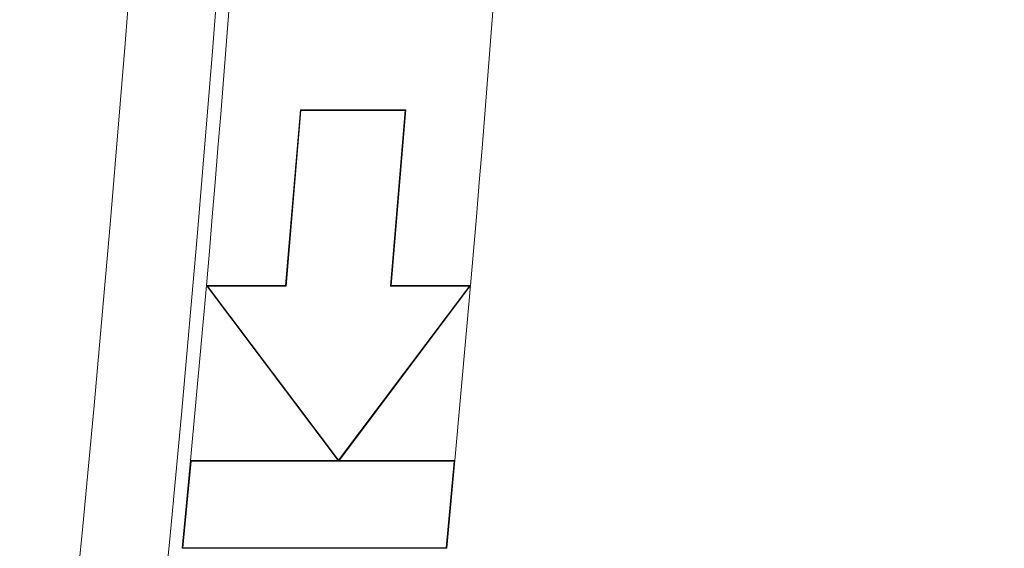
# Model space of a CAD drawing. Units: inches. Extents: x 6.8 to 43.6, y 0.9 to 33.8.
# Drawn here: x 18 to 18.7, y 22.7 to 23 of the extents above; entities that cross this region are included whole.
import ezdxf

# ---------------------------------------------------------------- set-up
doc = ezdxf.new("R2010")
doc.units = ezdxf.units.IN
doc.header["$MEASUREMENT"] = 0
doc.styles.add('SLDTEXTSTYLE0', font='TXT', dxfattribs={"width": 0.75})
doc.dimstyles.new('SLDDIMSTYLE0', dxfattribs={"dimtxt": 0.375, "dimasz": 0.23622, "dimexe": 0, "dimexo": 0.0625, "dimgap": 0.09375, "dimtad": 1, "dimtoh": 1, "dimlfac": 2, "dimrnd": 1e-09, "dimzin": 12, "dimdsep": 46, "dimtxsty": 'SLDTEXTSTYLE0', "dimblk1": 'CLOSED', "dimblk2": 'CLOSED', "dimsah": 1, "dimcen": 0.09, "dimadec": 0, "dimazin": 0, "dimtfac": 1, "dimtofl": 0, "dimtmove": 0, "dimatfit": 3, "dimldrblk": 'CLOSED', "dimfxl": 1, "dimtolj": 1, "dimtzin": 12, "dimarcsym": 0})

# ---------------------------------------------------------------- blocks, each defined once
blk = doc.blocks.new('_CLOSED')
at = {"color": 0, "linetype": 'ByBlock', "lineweight": -2}
for p, q in [((-1, 0.166667), (0, 0)), ((-1, 0.166667), (-1, -0.166667)), ((0, 0), (-1, -0.166667)), ((0, 0), (-1, 0))]:
    blk.add_line(p, q, dxfattribs=at)
blk = doc.blocks.new('*D9')
at = {"color": 7, "linetype": 'Continuous', "lineweight": 0}
for p, q in [((12.6113, 27.83858), (23.59549, 27.83858)), ((23.55612, 21.32396), (23.55612, 27.83858)), ((13.37924, 21.32396), (23.59549, 21.32396))]:
    blk.add_line(p, q, dxfattribs=at)
at = {"color": 7, "linetype": 'Continuous', "lineweight": 0, "xscale": 0.2362204724, "yscale": 0.2362204724}
for p, rotation in [((23.55612, 27.83858, 0.00197), 90), ((23.55612, 21.32396, 0.00197), 270)]:
    blk.add_blockref('_CLOSED', p, dxfattribs=dict(at, rotation=rotation))
at = {"color": 7, "linetype": 'Continuous', "lineweight": 0, "char_height": 0.375, "attachment_point": 1, "rotation": 90, "style": 'SLDTEXTSTYLE0'}
for s, insert in [('MAXIMUM TOP ', (21.88185, 22.97267)), ('DMENSION', (22.47729, 23.51101)), ('"', (23.07272, 25.35993)), ('13.03', (23.07272, 24.11344))]:
    blk.add_mtext(s, dxfattribs=dict(at, insert=insert))
blk = doc.blocks.new('*D12')
at = {"color": 7, "linetype": 'Continuous', "lineweight": 0}
for p, q in [((15.14823, 26.93054), (20.70125, 26.93054)), ((20.66188, 26.93054), (20.66188, 22.22161)), ((15.14823, 22.22161), (20.70125, 22.22161))]:
    blk.add_line(p, q, dxfattribs=at)
at = {"color": 7, "linetype": 'Continuous', "lineweight": 0, "xscale": 0.2362204724, "yscale": 0.2362204724}
for p, rotation in [((20.66188, 26.93054, 3.02697), 90), ((20.66188, 22.22161, 3.02697), 270)]:
    blk.add_blockref('_CLOSED', p, dxfattribs=dict(at, rotation=rotation))
at = {"color": 7, "linetype": 'Continuous', "lineweight": 0, "char_height": 0.375, "attachment_point": 1, "rotation": 90, "style": 'SLDTEXTSTYLE0'}
for s, insert in [('TOP OPENING', (19.58304, 22.64845)), ('"', (20.17848, 24.72501)), ('9.42', (20.17848, 23.75585))]:
    blk.add_mtext(s, dxfattribs=dict(at, insert=insert))

msp = doc.modelspace()

# ---------------------------------------------------------------- linework, layer by layer
at = {"color": 7, "linetype": 'Continuous', "lineweight": 15}
for p, q in [((18.17245, 22.85418), (18.18292, 22.97918)), ((18.17285, 22.85374), (18.18332, 22.97874)), ((18.25816, 22.97918), (18.18292, 22.97918)), ((18.18332, 22.97874), (18.18292, 22.97918)), ((18.18332, 22.97874), (18.25769, 22.97874)), ((18.24726, 22.85374), (18.25769, 22.97874)), ((18.24773, 22.85418), (18.25816, 22.97918)), ((18.25769, 22.97874), (18.25816, 22.97918)), ((18.1047, 22.72961), (18.11596, 22.85418)), ((18.17245, 22.85418), (18.11596, 22.85418)), ((18.11683, 22.85374), (18.11596, 22.85418)), ((18.11596, 22.85418), (18.20986, 22.72961)), ((18.21018, 22.7299), (18.11683, 22.85374)), ((18.11683, 22.85374), (18.17285, 22.85374)), ((18.17285, 22.85374), (18.17245, 22.85418)), ((18.30335, 22.85374), (18.21018, 22.7299)), ((18.21051, 22.72961), (18.30423, 22.85418)), ((18.24726, 22.85374), (18.24773, 22.85418)), ((18.24726, 22.85374), (18.30335, 22.85374)), ((18.30423, 22.85418), (18.24773, 22.85418)), ((18.29308, 22.72961), (18.30423, 22.85418)), ((18.30335, 22.85374), (18.30423, 22.85418)), ((18.09876, 22.66711), (18.1047, 22.72961)), ((18.09924, 22.66755), (18.1051, 22.72918)), ((18.1051, 22.72918), (18.1047, 22.72961)), ((18.20986, 22.72961), (18.1047, 22.72961)), ((18.2926, 22.72918), (18.1051, 22.72918)), ((18.20986, 22.72961), (18.21018, 22.72945)), ((18.21018, 22.7299), (18.21018, 22.72945)), ((18.21018, 22.72945), (18.21051, 22.72961)), ((18.29308, 22.72961), (18.21051, 22.72961)), ((18.28679, 22.66755), (18.2926, 22.72918)), ((18.28719, 22.66711), (18.29308, 22.72961)), ((18.2926, 22.72918), (18.29308, 22.72961)), ((18.09924, 22.66755), (18.09876, 22.66711)), ((18.09876, 22.66711), (18.28719, 22.66711)), ((18.09924, 22.66755), (18.28679, 22.66755)), ((18.28679, 22.66755), (18.28719, 22.66711))]:
    msp.add_line(p, q, dxfattribs=at)
for radius, start, end in [(19.82189, 351.996562, 8.003438), (19.75941, 351.999632, 8.000368), (19.83142, 355.018919, 359.549828), (20.01898, 355.065705, 359.554046)]:
    msp.add_arc((-1.64057, 24.57608), radius, start, end, dxfattribs=at)

# ---------------------------------------------------------------- dimensions: what is measured, and where the dimension line sits
at = {"color": 7, "linetype": 'Continuous', "lineweight": 0}
for base, p1, p2, text, picture, middle in [((23.55612, 27.83858), (13.33987, 21.32396), (12.57193, 27.83858), 'MAXIMUM TOP \\PDMENSION\\P<>"', '*D9', (23.55612, 24.8138)), ((20.66188, 22.22161), (15.10886, 26.93054), (15.10886, 22.22161), 'TOP OPENING\\P<>"', '*D12', (20.66188, 24.31755))]:
    dim = msp.add_linear_dim(base=base, p1=p1, p2=p2, angle=90, text=text, dimstyle='SLDDIMSTYLE0', dxfattribs=at)
    dim.commit()
    dim.dimension.update_dxf_attribs({"geometry": picture, "text_midpoint": middle, "dimtype": 160})

doc.saveas('drawing.dxf')
